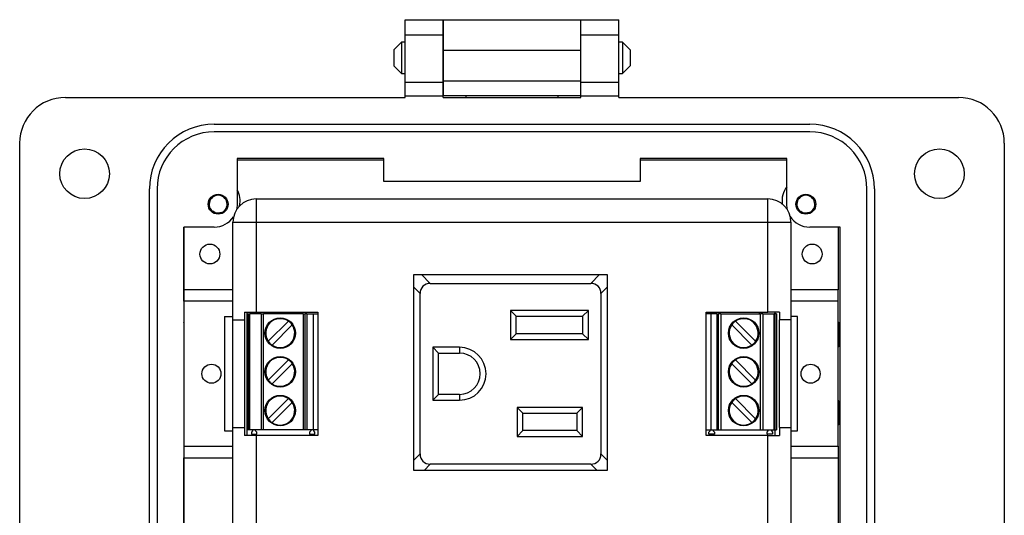
# Model space of a CAD drawing. Units: inches. Extents: x 0.1 to 8, y 0.3 to 10.7.
# Drawn here: x 1 to 3, y 5 to 6 of the extents above; entities that cross this region are included whole.
import ezdxf

# ---------------------------------------------------------------- set-up
doc = ezdxf.new("R2010")
doc.units = ezdxf.units.IN
doc.header["$MEASUREMENT"] = 0

msp = doc.modelspace()

# ---------------------------------------------------------------- linework, layer by layer
at = {"color": 7, "linetype": 'Continuous', "lineweight": 25}
for p, q in [((1.8008, 6.0215), (1.8796, 6.0215)), ((1.8008, 5.99), (1.8008, 6.0215)), ((1.8796, 6.0215), (2.163, 6.0215)), ((1.8796, 6.0215), (1.8796, 5.9585)), ((1.8796, 5.99), (1.8796, 6.0215)), ((2.163, 5.9585), (2.163, 6.0215)), ((2.163, 6.0215), (2.2418, 6.0215)), ((2.163, 5.99), (2.163, 6.0215)), ((2.2418, 5.99), (2.2418, 6.0215)), ((1.7935, 5.9753), (1.7773, 5.959)), ((1.8008, 5.9753), (1.7935, 5.9753)), ((1.7935, 5.9753), (1.7935, 5.9102)), ((1.8008, 5.99), (1.8796, 5.99)), ((1.8008, 5.8924), (1.8008, 5.99)), ((1.8796, 5.8924), (1.8796, 5.99)), ((1.8796, 5.9753), (1.8796, 5.9753)), ((2.163, 5.99), (2.2418, 5.99)), ((2.163, 5.8924), (2.163, 5.99)), ((2.163, 5.9753), (2.163, 5.9753)), ((2.2418, 5.8924), (2.2418, 5.99)), ((2.2491, 5.9753), (2.2418, 5.9753)), ((2.2653, 5.959), (2.2491, 5.9753)), ((2.2491, 5.9753), (2.2491, 5.9102)), ((1.7773, 5.959), (1.7773, 5.9265)), ((1.8796, 5.9585), (2.163, 5.9585)), ((1.8796, 5.9585), (1.8796, 5.8955)), ((2.163, 5.8955), (2.163, 5.9585)), ((2.2653, 5.959), (2.2653, 5.9428)), ((2.2653, 5.9428), (2.2653, 5.9265)), ((1.7773, 5.9265), (1.7935, 5.9102)), ((2.2491, 5.9102), (2.2653, 5.9265)), ((1.7935, 5.9102), (1.8008, 5.9102)), ((1.8008, 5.8924), (1.8796, 5.8924)), ((1.8008, 5.864), (1.8008, 5.8924)), ((1.8796, 5.9102), (1.8796, 5.9102)), ((1.8796, 5.8955), (2.163, 5.8955)), ((1.8796, 5.8955), (1.8796, 5.864)), ((1.8796, 5.864), (1.8796, 5.8924)), ((2.163, 5.9102), (2.163, 5.9102)), ((2.163, 5.864), (2.163, 5.8955)), ((2.163, 5.8924), (2.2418, 5.8924)), ((2.163, 5.864), (2.163, 5.8924)), ((2.2418, 5.9102), (2.2491, 5.9102)), ((2.2418, 5.864), (2.2418, 5.8924)), ((1.1, 5.8609), (1.8008, 5.8609)), ((1.8008, 5.8609), (1.8008, 5.864)), ((1.8008, 5.864), (1.8796, 5.864)), ((2.163, 5.864), (1.8796, 5.864)), ((1.8796, 5.8609), (1.8796, 5.864)), ((1.8796, 5.8609), (1.8796, 5.864)), ((1.8796, 5.8609), (2.163, 5.8609)), ((1.9268, 5.8609), (1.9268, 5.864)), ((2.1158, 5.864), (2.1158, 5.8609)), ((2.163, 5.8609), (2.163, 5.864)), ((2.163, 5.8609), (2.163, 5.864)), ((2.163, 5.864), (2.2418, 5.864)), ((2.2418, 5.8609), (2.2418, 5.864)), ((2.2418, 5.8609), (2.9426, 5.8609)), ((1.4071, 5.8057), (2.6355, 5.8057)), ((2.6355, 5.79), (1.4071, 5.79)), ((1.0056, 4.538), (1.0056, 5.7664)), ((3.0371, 5.7664), (3.0371, 4.538)), ((1.7567, 5.7349), (1.4544, 5.7349)), ((1.4544, 5.7349), (1.4544, 5.6404)), ((1.4544, 5.7322), (1.7567, 5.7322)), ((1.7567, 5.6876), (1.7567, 5.7349)), ((2.5882, 5.7349), (2.2859, 5.7349)), ((2.2859, 5.7349), (2.2859, 5.6876)), ((2.2859, 5.7322), (2.5882, 5.7322)), ((2.5882, 5.6404), (2.5882, 5.7349)), ((1.2733, 4.6325), (1.2733, 5.6719)), ((1.289, 5.6719), (1.289, 4.6325)), ((2.2859, 5.6876), (1.7567, 5.6876)), ((2.7536, 4.6325), (2.7536, 5.6719)), ((2.7693, 5.6719), (2.7693, 4.6325)), ((1.4932, 5.6514), (1.4932, 5.6037)), ((1.4932, 5.6514), (2.5492, 5.6514)), ((2.5492, 5.6037), (2.5492, 5.6514)), ((1.4071, 5.5932), (1.3441, 5.5932)), ((1.3441, 5.5932), (1.3441, 4.7113)), ((1.3445, 5.4636), (1.3445, 5.5932)), ((1.4455, 5.6037), (1.4932, 5.6037)), ((1.4455, 5.4017), (1.4455, 5.6037)), ((1.4932, 5.6037), (1.4932, 5.4176)), ((1.4932, 5.6037), (2.5492, 5.6037)), ((2.5492, 5.6037), (2.5969, 5.6037)), ((2.5492, 5.4176), (2.5492, 5.6037)), ((2.5969, 5.6037), (2.5969, 5.4017)), ((2.6985, 5.5932), (2.6355, 5.5932)), ((2.6941, 5.5932), (2.6941, 5.4636)), ((2.6985, 4.7113), (2.6985, 5.5932)), ((1.8187, 5.4951), (2.2179, 5.4951)), ((1.8187, 5.0908), (1.8187, 5.4951)), ((1.8528, 5.477), (1.8347, 5.4951)), ((2.2019, 5.4951), (2.1838, 5.477)), ((2.2179, 5.4951), (2.2179, 5.0908)), ((1.8187, 5.4689), (1.8317, 5.4559)), ((1.8528, 5.477), (2.1838, 5.477)), ((2.2049, 5.4559), (2.2179, 5.4689)), ((1.3445, 5.44), (1.3445, 5.4636)), ((1.4455, 5.4636), (1.3445, 5.4636)), ((1.8317, 5.1249), (1.8317, 5.4559)), ((2.2049, 5.4559), (2.2049, 5.1249)), ((2.6941, 5.4636), (2.5969, 5.4636)), ((2.6941, 5.44), (2.6941, 5.4636)), ((1.4455, 5.44), (1.3445, 5.44)), ((1.3445, 5.44), (1.3445, 5.1408)), ((2.6941, 5.44), (2.5969, 5.44)), ((2.6941, 5.1408), (2.6941, 5.44)), ((1.428, 5.4085), (1.428, 5.1723)), ((1.428, 5.4085), (1.4455, 5.4085)), ((1.4695, 5.4176), (1.4695, 5.4017)), ((1.4752, 5.1631), (1.4752, 5.4176)), ((1.4754, 5.4143), (1.4754, 5.1743)), ((1.4754, 5.4143), (1.4785, 5.4143)), ((1.4785, 5.4143), (1.4785, 5.1743)), ((1.4785, 5.4143), (1.4801, 5.4143)), ((1.4801, 5.1743), (1.4801, 5.4143)), ((1.5037, 5.4143), (1.4801, 5.4143)), ((1.4932, 5.4176), (1.6204, 5.4176)), ((1.5037, 5.4143), (1.5037, 5.1743)), ((1.5037, 5.4143), (1.5084, 5.4143)), ((1.5084, 5.1743), (1.5084, 5.4143)), ((1.5901, 5.4143), (1.5084, 5.4143)), ((1.5901, 5.4143), (1.5901, 5.1743)), ((1.5901, 5.4143), (1.5948, 5.4143)), ((1.5948, 5.1743), (1.5948, 5.4143)), ((1.5982, 5.4143), (1.5948, 5.4143)), ((1.5982, 5.4143), (1.5982, 5.1743)), ((1.5982, 5.4143), (1.611, 5.4143)), ((1.611, 5.4143), (1.611, 5.1743)), ((1.611, 5.4143), (1.6204, 5.4143)), ((1.6204, 5.4176), (1.6204, 5.1631)), ((2.1789, 5.421), (2.0181, 5.421)), ((2.0181, 5.421), (2.0181, 5.361)), ((2.0301, 5.409), (2.0181, 5.421)), ((2.0301, 5.409), (2.1669, 5.409)), ((2.0301, 5.373), (2.0301, 5.409)), ((2.1669, 5.409), (2.1789, 5.421)), ((2.1669, 5.409), (2.1669, 5.373)), ((2.1789, 5.361), (2.1789, 5.421)), ((2.4219, 5.1631), (2.4219, 5.4176)), ((2.4219, 5.4176), (2.5492, 5.4176)), ((2.4314, 5.4143), (2.4219, 5.4143)), ((2.4314, 5.4143), (2.4314, 5.1743)), ((2.4442, 5.4143), (2.4314, 5.4143)), ((2.4442, 5.4143), (2.4442, 5.1743)), ((2.4442, 5.4143), (2.4476, 5.4143)), ((2.4523, 5.4143), (2.4476, 5.4143)), ((2.4476, 5.1743), (2.4476, 5.4143)), ((2.4523, 5.4143), (2.4523, 5.1743)), ((2.4523, 5.4143), (2.5339, 5.4143)), ((2.5313, 5.4176), (2.5313, 5.4143)), ((2.5339, 5.1743), (2.5339, 5.4143)), ((2.5387, 5.4143), (2.5339, 5.4143)), ((2.5387, 5.4143), (2.5387, 5.1743)), ((2.5387, 5.4143), (2.5623, 5.4143)), ((2.5623, 5.1743), (2.5623, 5.4143)), ((2.5639, 5.4143), (2.5623, 5.4143)), ((2.5634, 5.4176), (2.5634, 5.4143)), ((2.5639, 5.4143), (2.5639, 5.1743)), ((2.567, 5.4143), (2.5639, 5.4143)), ((2.567, 5.4143), (2.567, 5.1743)), ((2.5729, 5.4176), (2.5729, 5.4017)), ((2.6106, 5.4085), (2.5969, 5.4085)), ((2.6106, 5.1723), (2.6106, 5.4085)), ((1.3445, 5.3966), (1.3441, 5.3962)), ((1.3441, 5.3962), (1.3445, 5.3966)), ((1.4455, 5.1791), (1.4455, 5.4017)), ((1.4695, 5.4017), (1.4695, 5.1791)), ((1.56, 5.399), (1.5184, 5.3574)), ((1.5262, 5.3496), (1.5678, 5.3912)), ((2.5162, 5.3496), (2.4746, 5.3912)), ((2.4824, 5.399), (2.524, 5.3574)), ((2.5729, 5.1791), (2.5729, 5.4017)), ((2.5969, 5.4017), (2.5969, 5.1791)), ((2.6941, 5.3966), (2.6963, 5.3944)), ((2.6963, 5.3944), (2.6963, 5.3459)), ((2.0301, 5.373), (2.0181, 5.361)), ((2.1669, 5.373), (2.0301, 5.373)), ((2.1789, 5.361), (2.1669, 5.373)), ((1.3445, 5.35), (1.3441, 5.35)), ((1.9131, 5.345), (1.8577, 5.345)), ((1.8577, 5.345), (1.8577, 5.2358)), ((1.8697, 5.333), (1.8577, 5.345)), ((1.9131, 5.345), (1.9131, 5.333)), ((2.0181, 5.361), (2.1789, 5.361)), ((1.8697, 5.2478), (1.8697, 5.333)), ((1.8697, 5.333), (1.9131, 5.333)), ((1.56, 5.319), (1.5184, 5.2774)), ((1.5262, 5.2696), (1.5678, 5.3112)), ((2.5162, 5.2696), (2.4746, 5.3112)), ((2.4824, 5.319), (2.524, 5.2774)), ((1.8697, 5.2478), (1.8577, 5.2358)), ((1.9131, 5.2478), (1.8697, 5.2478)), ((1.9131, 5.2478), (1.9131, 5.2358)), ((1.3441, 5.2308), (1.3445, 5.2308)), ((1.56, 5.239), (1.5184, 5.1974)), ((1.5262, 5.1896), (1.5678, 5.2312)), ((1.8577, 5.2358), (1.9131, 5.2358)), ((2.0317, 5.221), (2.0317, 5.161)), ((2.1669, 5.221), (2.0317, 5.221)), ((2.0437, 5.209), (2.0317, 5.221)), ((2.1549, 5.209), (2.1669, 5.221)), ((2.1669, 5.161), (2.1669, 5.221)), ((2.5162, 5.1896), (2.4746, 5.2312)), ((2.4824, 5.239), (2.524, 5.1974)), ((2.6963, 5.2348), (2.6963, 5.1864)), ((2.0437, 5.173), (2.0437, 5.209)), ((2.0437, 5.209), (2.1549, 5.209)), ((2.1549, 5.209), (2.1549, 5.173)), ((1.3441, 5.1845), (1.3445, 5.1842)), ((1.3445, 5.1842), (1.3441, 5.1845)), ((2.6963, 5.1864), (2.6941, 5.1842)), ((1.428, 5.1723), (1.4455, 5.1723)), ((1.4455, 4.9771), (1.4455, 5.1791)), ((1.4695, 5.1791), (1.4695, 5.1631)), ((1.4785, 5.1743), (1.4754, 5.1743)), ((1.4801, 5.1743), (1.4785, 5.1743)), ((1.5037, 5.1743), (1.4801, 5.1743)), ((1.4859, 5.1723), (1.4835, 5.1695)), ((1.4835, 5.1695), (1.4835, 5.1653)), ((1.4835, 5.1653), (1.4948, 5.1653)), ((1.4859, 5.1743), (1.4859, 5.1723)), ((1.4924, 5.1723), (1.4924, 5.1743)), ((1.4948, 5.1695), (1.4924, 5.1723)), ((1.4932, 5.1631), (1.4932, 4.9771)), ((1.6204, 5.1631), (1.4932, 5.1631)), ((1.4948, 5.1653), (1.4948, 5.1695)), ((1.5084, 5.1743), (1.5037, 5.1743)), ((1.5901, 5.1743), (1.5084, 5.1743)), ((1.5948, 5.1743), (1.5901, 5.1743)), ((1.5982, 5.1743), (1.5948, 5.1743)), ((1.611, 5.1743), (1.5982, 5.1743)), ((1.606, 5.1723), (1.6036, 5.1695)), ((1.6036, 5.1695), (1.6036, 5.1653)), ((1.6036, 5.1653), (1.6148, 5.1653)), ((1.606, 5.1743), (1.606, 5.1723)), ((1.6204, 5.1743), (1.611, 5.1743)), ((1.6125, 5.1723), (1.6125, 5.1743)), ((1.6148, 5.1695), (1.6125, 5.1723)), ((1.6148, 5.1653), (1.6148, 5.1695)), ((2.0317, 5.161), (2.0437, 5.173)), ((2.0317, 5.161), (2.1669, 5.161)), ((2.1549, 5.173), (2.0437, 5.173)), ((2.1549, 5.173), (2.1669, 5.161)), ((2.4219, 5.1743), (2.4314, 5.1743)), ((2.5492, 5.1631), (2.4219, 5.1631)), ((2.4275, 5.1695), (2.4299, 5.1723)), ((2.4275, 5.1653), (2.4275, 5.1695)), ((2.4388, 5.1653), (2.4275, 5.1653)), ((2.4299, 5.1723), (2.4299, 5.1743)), ((2.4314, 5.1743), (2.4442, 5.1743)), ((2.4364, 5.1743), (2.4364, 5.1723)), ((2.4364, 5.1723), (2.4388, 5.1695)), ((2.4388, 5.1695), (2.4388, 5.1653)), ((2.4442, 5.1743), (2.4476, 5.1743)), ((2.4476, 5.1743), (2.4523, 5.1743)), ((2.4523, 5.1743), (2.5339, 5.1743)), ((2.5339, 5.1743), (2.5387, 5.1743)), ((2.5387, 5.1743), (2.5623, 5.1743)), ((2.5476, 5.1695), (2.55, 5.1723)), ((2.5476, 5.1653), (2.5476, 5.1695)), ((2.5588, 5.1653), (2.5476, 5.1653)), ((2.5492, 4.9771), (2.5492, 5.1631)), ((2.55, 5.1723), (2.55, 5.1743)), ((2.5565, 5.1743), (2.5565, 5.1723)), ((2.5565, 5.1723), (2.5588, 5.1695)), ((2.5588, 5.1695), (2.5588, 5.1653)), ((2.5623, 5.1743), (2.5639, 5.1743)), ((2.5634, 5.1743), (2.5634, 5.1631)), ((2.5639, 5.1743), (2.567, 5.1743)), ((2.5729, 5.1791), (2.5729, 5.1631)), ((2.5969, 5.1791), (2.5969, 4.9771)), ((2.5969, 5.1723), (2.6106, 5.1723)), ((1.3445, 5.1408), (1.4455, 5.1408)), ((1.3445, 5.1408), (1.3445, 5.1171)), ((2.5969, 5.1408), (2.6941, 5.1408)), ((2.6941, 5.1408), (2.6941, 5.1171)), ((1.8317, 5.1249), (1.8187, 5.1119)), ((2.2179, 5.1119), (2.2049, 5.1249)), ((1.3445, 5.1171), (1.4455, 5.1171)), ((1.3445, 4.8329), (1.3445, 5.1171)), ((1.8398, 5.0908), (1.8528, 5.1038)), ((2.1838, 5.1038), (1.8528, 5.1038)), ((2.1838, 5.1038), (2.1968, 5.0908)), ((2.5969, 5.1171), (2.6941, 5.1171)), ((2.6941, 5.1171), (2.6941, 4.8329)), ((2.2179, 5.0908), (1.8187, 5.0908))]:
    msp.add_line(p, q, dxfattribs=at)
at = {"color": 7, "linetype": 'Continuous', "lineweight": 25, "flags": 128}
for points in [[(1.4544, 5.6404), (1.4535, 5.6312), (1.4531, 5.6295)], [(2.5897, 5.6289), (2.5891, 5.6312), (2.5882, 5.6404)]]:
    msp.add_lwpolyline(points, dxfattribs=at)
at = {"color": 7, "linetype": 'Continuous', "lineweight": 25}
for centre, radius in [((1.1394, 5.7034), 0.0512), ((2.9032, 5.7034), 0.0512), ((1.415, 5.6404), 0.0205), ((2.6276, 5.6404), 0.0205), ((1.398, 5.5376), 0.0205), ((2.6406, 5.5376), 0.0205), ((1.5431, 5.3743), 0.0315), ((2.4993, 5.3743), 0.0315), ((1.5431, 5.2943), 0.0315), ((2.4993, 5.2943), 0.0315), ((1.4012, 5.2904), 0.0197), ((2.6374, 5.2904), 0.0197), ((1.5431, 5.2143), 0.0315), ((2.4993, 5.2143), 0.0315)]:
    msp.add_circle(centre, radius, dxfattribs=at)
for centre, radius, start, end in [((1.1, 5.7664), 0.0945, 90, 180), ((2.9426, 5.7664), 0.0945, 0, 90), ((1.4071, 5.6719), 0.1339, 90, 180), ((1.4071, 5.6719), 0.1181, 90, 180), ((2.6355, 5.6719), 0.1339, 360, 90), ((2.6355, 5.6719), 0.1181, 360, 90), ((1.413, 5.6477), 0.0472, 346.8663, 28.8503), ((2.6256, 5.6477), 0.0472, 142.2588, 188.0773), ((1.415, 5.6404), 0.0185, 292.8192, 247.1808), ((1.4932, 5.6037), 0.0477, 90, 180), ((2.5492, 5.6037), 0.0477, 0, 90), ((2.6276, 5.6404), 0.0185, 292.8192, 247.1808), ((1.4071, 5.6404), 0.0472, 270, 327.0616), ((1.415, 5.6404), 0.0185, 247.1808, 292.8192), ((2.6355, 5.6404), 0.0472, 212.0014, 270), ((2.6276, 5.6404), 0.0185, 247.1808, 292.8192), ((1.5431, 5.3743), 0.0299, 55.6151, 214.3849), ((2.4993, 5.3743), 0.0299, 325.6151, 124.3849), ((1.5431, 5.3743), 0.0299, 235.6151, 34.3849), ((1.5431, 5.3743), 0.0299, 34.3849, 55.6151), ((2.4993, 5.3743), 0.0299, 145.6151, 304.3849), ((2.4993, 5.3743), 0.0299, 124.3849, 145.6151), ((1.5431, 5.3743), 0.0299, 214.3849, 235.6151), ((1.9131, 5.2904), 0.0546, 270, 90), ((2.4993, 5.3743), 0.0299, 304.3849, 325.6151), ((2.678, 5.3104), 0.04, 62.7825, 66.259), ((1.5431, 5.2943), 0.0299, 55.6151, 214.3849), ((1.9131, 5.2904), 0.0426, 270, 90), ((2.4993, 5.2943), 0.0299, 325.6151, 124.3849), ((1.5431, 5.2943), 0.0299, 235.6151, 34.3849), ((1.5431, 5.2943), 0.0299, 34.3849, 55.6151), ((2.4993, 5.2943), 0.0299, 145.6151, 304.3849), ((2.4993, 5.2943), 0.0299, 124.3849, 145.6151), ((1.5431, 5.2943), 0.0299, 214.3849, 235.6151), ((2.4993, 5.2943), 0.0299, 304.3849, 325.6151), ((1.5431, 5.2143), 0.0299, 55.6151, 214.3849), ((2.4993, 5.2143), 0.0299, 325.6151, 124.3849), ((1.5431, 5.2143), 0.0299, 235.6151, 34.3849), ((1.5431, 5.2143), 0.0299, 34.3849, 55.6151), ((2.4993, 5.2143), 0.0299, 145.6151, 304.3849), ((2.4993, 5.2143), 0.0299, 124.3849, 145.6151), ((2.678, 5.2704), 0.04, 293.741, 297.2175), ((1.5431, 5.2143), 0.0299, 214.3849, 235.6151), ((2.4993, 5.2143), 0.0299, 304.3849, 325.6151)]:
    msp.add_arc(centre, radius, start, end, dxfattribs=at)
for centre, major_axis, start_param, end_param in [((1.859, 5.4497), (0.0214, -0.0214), 2.470613, 3.812572), ((2.1776, 5.4497), (0.0214, 0.0214), 5.612206, 6.954165), ((1.859, 5.1311), (0.0214, 0.0214), 2.470613, 3.812572), ((2.1776, 5.1311), (-0.0214, 0.0214), 2.470613, 3.812572)]:
    msp.add_ellipse(centre, major_axis=major_axis, ratio=0.793849, start_param=start_param, end_param=end_param, dxfattribs=at)
for points, knots in [([(1.4078, 5.6233), (1.4059, 5.6243), (1.4022, 5.6261), (1.398, 5.631), (1.3956, 5.637), (1.3953, 5.6436), (1.3972, 5.65), (1.4012, 5.6553), (1.4048, 5.6585), (1.4072, 5.6592), (1.4073, 5.6592)], [0, 0, 0, 0, 0.136883, 0.273766, 0.410824, 0.553814, 0.696805, 0.839653, 0.988146, 1, 1, 1, 1]), ([(2.6204, 5.6233), (2.6185, 5.6243), (2.6148, 5.6261), (2.6106, 5.631), (2.6082, 5.637), (2.6079, 5.6436), (2.6098, 5.65), (2.6138, 5.6553), (2.6174, 5.6585), (2.6198, 5.6592), (2.6199, 5.6592)], [0, 0, 0, 0, 0.136883, 0.273766, 0.410824, 0.553814, 0.696805, 0.839653, 0.988146, 1, 1, 1, 1]), ([(1.4222, 5.6233), (1.4198, 5.6227), (1.4151, 5.6213), (1.4084, 5.6225), (1.4052, 5.625), (1.4038, 5.6261)], [0, 0, 0, 0, 0.375806, 0.743742, 1, 1, 1, 1]), ([(1.4222, 5.6233), (1.4203, 5.6224), (1.4169, 5.6206), (1.4129, 5.6206), (1.4111, 5.6206)], [0, 0, 0, 0, 0.526255, 1, 1, 1, 1]), ([(2.6348, 5.6233), (2.6324, 5.6227), (2.6278, 5.6214), (2.6214, 5.6224), (2.6185, 5.6246), (2.6175, 5.6253)], [0, 0, 0, 0, 0.403724, 0.798993, 1, 1, 1, 1]), ([(2.6348, 5.6233), (2.6329, 5.6224), (2.6295, 5.6206), (2.6255, 5.6206), (2.6237, 5.6206)], [0, 0, 0, 0, 0.526255, 1, 1, 1, 1])]:
    msp.add_open_spline(points, degree=3, knots=knots, dxfattribs=at)
for points in [[(1.4695, 5.4176), (1.4732, 5.4176), (1.4807, 5.4176), (1.489, 5.4176), (1.4932, 5.4176)], [(2.5729, 5.4176), (2.5691, 5.4176), (2.5616, 5.4176), (2.5533, 5.4176), (2.5492, 5.4176)], [(1.4455, 5.4017), (1.4458, 5.4017), (1.4464, 5.4017), (1.4515, 5.4017), (1.4591, 5.4017), (1.466, 5.4017), (1.4695, 5.4017)], [(2.5969, 5.4017), (2.5966, 5.4017), (2.5959, 5.4017), (2.5909, 5.4017), (2.5833, 5.4017), (2.5763, 5.4017), (2.5729, 5.4017)], [(1.4455, 5.1791), (1.4458, 5.1791), (1.4464, 5.1791), (1.4515, 5.1791), (1.4591, 5.1791), (1.466, 5.1791), (1.4695, 5.1791)], [(1.4932, 5.1631), (1.489, 5.1631), (1.4807, 5.1631), (1.4732, 5.1631), (1.4695, 5.1631)], [(2.5492, 5.1631), (2.5533, 5.1631), (2.5616, 5.1631), (2.5691, 5.1631), (2.5729, 5.1631)], [(2.5729, 5.1791), (2.5763, 5.1791), (2.5833, 5.1791), (2.5909, 5.1791), (2.5959, 5.1791), (2.5966, 5.1791), (2.5969, 5.1791)]]:
    msp.add_open_spline(points, degree=3, dxfattribs=at)

doc.saveas('drawing.dxf')
